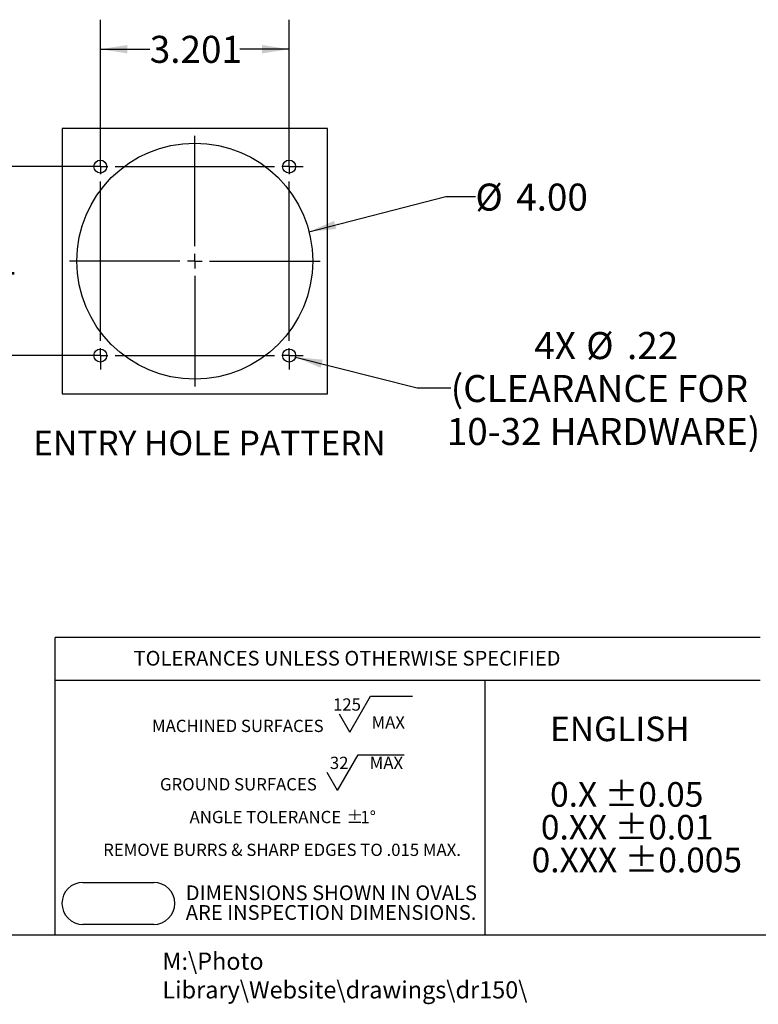
# Model space of a CAD drawing. Units: inches. Extents: x 0 to 10.9, y -0.1 to 8.4.
# Drawn here: x 3.7 to 6.8, y -0.1 to 4.1 of the extents above; entities that cross this region are included whole.
import ezdxf

# ---------------------------------------------------------------- set-up
doc = ezdxf.new("R2010")
doc.units = ezdxf.units.IN
doc.header["$MEASUREMENT"] = 0
for name, color, linetype in [('BORDER_MELTRIC', 7, 'Continuous'), ('BORDER_TITLE_LINES', 7, 'Continuous'), ('BORDER_TITLE_TEXT', 7, 'Continuous'), ('LAYER_1', 179, 'Continuous')]:
    doc.layers.add(name, color=color, linetype=linetype)
doc.styles.add('SLDTEXTSTYLE0', font='TXT', dxfattribs={"width": 0.75})
doc.styles.add('SLDTEXTSTYLE1', font='TXT', dxfattribs={"width": 0.605})
doc.dimstyles.new('SLDDIMSTYLE1', dxfattribs={"dimtxt": 0.114583, "dimasz": 0.114583, "dimexe": 0, "dimexo": 0.0625, "dimgap": 0.028646, "dimtad": 0, "dimtih": 1, "dimtoh": 1, "dimlfac": 4, "dimrnd": 1e-09, "dimzin": 12, "dimdsep": 46, "dimtxsty": 'SLDTEXTSTYLE0', "dimsah": 1, "dimcen": 0, "dimadec": 0, "dimazin": 3, "dimtfac": 1, "dimtdec": 3, "dimtofl": 0, "dimtmove": 0, "dimatfit": 3, "dimfxl": 0, "dimfrac": 2, "dimtolj": 1, "dimtzin": 12, "dimarcsym": 0})
doc.dimstyles.new('SLDDIMSTYLE3', dxfattribs={"dimtxt": 0.114583, "dimasz": 0.114583, "dimexe": 0, "dimexo": 0.0625, "dimgap": 0.028646, "dimtad": 0, "dimtih": 1, "dimtoh": 1, "dimdec": 3, "dimlfac": 4, "dimrnd": 1e-09, "dimzin": 12, "dimdsep": 46, "dimtxsty": 'SLDTEXTSTYLE0', "dimsah": 1, "dimcen": 0.09, "dimadec": 0, "dimazin": 3, "dimtfac": 1, "dimtdec": 3, "dimtofl": 0, "dimtmove": 0, "dimatfit": 3, "dimfxl": 0, "dimfrac": 2, "dimtolj": 1, "dimtzin": 12, "dimarcsym": 0})
doc.dimstyles.new('SLDDIMSTYLE4', dxfattribs={"dimtxt": 0.114583, "dimasz": 0.114583, "dimexe": 0, "dimexo": 0.0625, "dimgap": 0.028646, "dimtad": 0, "dimtih": 1, "dimtoh": 1, "dimlfac": 4, "dimrnd": 1e-09, "dimzin": 4, "dimdsep": 46, "dimtxsty": 'SLDTEXTSTYLE0', "dimsah": 1, "dimcen": 0, "dimadec": 0, "dimazin": 1, "dimtfac": 1, "dimtdec": 3, "dimtofl": 0, "dimtmove": 0, "dimatfit": 3, "dimfxl": 0, "dimfrac": 2, "dimtolj": 1, "dimtzin": 12, "dimarcsym": 0})

# ---------------------------------------------------------------- blocks, each defined once
blk = doc.blocks.new('SW_NOTE_1')
at = {"layer": 'BORDER_TITLE_TEXT', "color": 0}
for p, q in [((0.8619, 0.0148), (0.9494, 0.1664)), ((0.9494, 0.1664), (1.1274, 0.1664)), ((0.8619, 0.0148), (0.8181, 0.0906)), ((0.8102, -0.2326), (0.8978, -0.0809)), ((0.8978, -0.0809), (1.0928, -0.0809)), ((0.8102, -0.2326), (0.7664, -0.1567))]:
    blk.add_line(p, q, dxfattribs=at)
at = {"layer": 'BORDER_TITLE_TEXT', "color": 0, "attachment_point": 2}
for s, insert, char_height, style in [('125', (0.8501, 0.1577), 0.05208, 'SLDTEXTSTYLE0'), ('MACHINED SURFACES', (0.3874, 0.0671), 0.052083, 'SLDTEXTSTYLE1'), ('MAX', (1.0249, 0.0819), 0.05208, 'SLDTEXTSTYLE0'), ('32', (0.817, -0.0896), 0.05208, 'SLDTEXTSTYLE0'), ('MAX', (1.017, -0.0896), 0.05208, 'SLDTEXTSTYLE0'), ('GROUND SURFACES', (0.3898, -0.1802), 0.052083, 'SLDTEXTSTYLE1'), ('ANGLE TOLERANCE', (0.5042, -0.3191), 0.052083, 'SLDTEXTSTYLE1'), ('%%p', (0.8835, -0.3191), 0.05208, 'SLDTEXTSTYLE1'), ('1°', (0.9398, -0.3191), 0.05208, 'SLDTEXTSTYLE1'), ('REMOVE BURRS & SHARP EDGES TO .015 MAX.', (0.5749, -0.458), 0.052083, 'SLDTEXTSTYLE1')]:
    blk.add_mtext(s, dxfattribs=dict(at, insert=insert, char_height=char_height, style=style))
blk = doc.blocks.new('SW_NOTE_0')
at = {"layer": 'BORDER_TITLE_TEXT', "color": 0, "char_height": 0.0625, "attachment_point": 1, "style": 'SLDTEXTSTYLE0'}
for s, insert in [('DIMENSIONS SHOWN IN OVALS', (0, 0.0806)), ('ARE INSPECTION DIMENSIONS.', (0, -0.0028))]:
    blk.add_mtext(s, dxfattribs=dict(at, insert=insert))
blk = doc.blocks.new('Block2')
at = {"layer": 'BORDER_TITLE_LINES'}
blk.add_arc((0.7125, 0.4138), 0.0892, 270, 90, dxfattribs=at)
at = {"layer": 'BORDER_TITLE_TEXT'}
for p, q in [((0.4125, 0.503), (0.7125, 0.503)), ((0.7125, 0.3247), (0.4125, 0.3247))]:
    blk.add_line(p, q, dxfattribs=at)
blk.add_arc((0.4125, 0.4138), 0.0892, 90, 270, dxfattribs=at)
at = {"layer": 'BORDER_TITLE_TEXT', "color": 7}
blk.add_blockref('SW_NOTE_0', (0.8483, 0.4095), dxfattribs=at)
blk = doc.blocks.new('Block11')
at = {"color": 7, "linetype": 'Continuous'}
blk.add_blockref('Block2', (-0.3233, -0.3247), dxfattribs=at)
at = {"layer": 'BORDER_TITLE_TEXT', "color": 7}
blk.add_blockref('SW_NOTE_1', (0.3581, 0.8003), dxfattribs=at)
blk = doc.blocks.new('SW_NOTE_2')
at = {"layer": 'BORDER_TITLE_TEXT', "color": 0, "attachment_point": 1, "style": 'SLDTEXTSTYLE1'}
for s, insert, char_height in [('ENGLISH', (0.0781, 0.1343), 0.10417), ('0.X ±0.05', (0.0781, -0.1435), 0.10417), ('0.XX ±0.01', (0.0391, -0.2824), 0.10417), ('0.XXX ±0.005', (0, -0.4213), 0.104167)]:
    blk.add_mtext(s, dxfattribs=dict(at, insert=insert, char_height=char_height))
blk = doc.blocks.new('Block12')
at = {"layer": 'BORDER_TITLE_TEXT', "color": 7}
blk.add_blockref('SW_NOTE_2', (0.0014, 0.5556), dxfattribs=at)
blk = doc.blocks.new('_D_10')
at = {"layer": 'LAYER_1', "color": 7}
for p, q in [((4.0581, 3.5333), (4.0581, 4.106)), ((4.8583, 3.5333), (4.8583, 4.106)), ((4.0581, 3.981), (4.2677, 3.981)), ((4.8583, 3.981), (4.6486, 3.981))]:
    blk.add_line(p, q, dxfattribs=at)
for points in [[(4.0581, 3.981), (4.1726, 3.9634), (4.1726, 3.9987)], [(4.8583, 3.981), (4.7437, 3.9987), (4.7437, 3.9634)]]:
    blk.add_solid(points, dxfattribs=at)
at = {"layer": 'LAYER_1', "color": 7, "insert": (4.2677, 4.0377), "char_height": 0.11458, "attachment_point": 1, "style": 'SLDTEXTSTYLE0'}
blk.add_mtext('3.201', dxfattribs=at)
blk = doc.blocks.new('_D_11')
at = {"layer": 'LAYER_1', "color": 7}
for p, q in [((4.0081, 3.4833), (3.3783, 3.4833)), ((3.5033, 3.4833), (3.5033, 3.1742)), ((3.5033, 2.683), (3.5033, 2.9921)), ((4.0081, 2.683), (3.3783, 2.683))]:
    blk.add_line(p, q, dxfattribs=at)
for points in [[(3.5033, 3.4833), (3.4857, 3.3687), (3.5209, 3.3687)], [(3.5033, 2.683), (3.5209, 2.7976), (3.4857, 2.7976)]]:
    blk.add_solid(points, dxfattribs=at)
at = {"layer": 'LAYER_1', "color": 7, "insert": (3.3129, 3.1398), "char_height": 0.11458, "attachment_point": 1, "style": 'SLDTEXTSTYLE0'}
blk.add_mtext('3.201', dxfattribs=at)
blk = doc.blocks.new('_D_12')
at = {"layer": 'LAYER_1', "color": 7}
for p, q in [((4.9424, 3.2077), (5.5227, 3.3571)), ((5.5227, 3.3571), (5.6477, 3.3571))]:
    blk.add_line(p, q, dxfattribs=at)
blk.add_solid([(4.9424, 3.2077), (5.0578, 3.2192), (5.049, 3.2534)], dxfattribs=at)
at = {"layer": 'LAYER_1', "color": 7, "char_height": 0.11458, "attachment_point": 1, "style": 'SLDTEXTSTYLE0'}
for s, insert in [('%%c', (5.6477, 3.4115)), ('4.00', (5.8206, 3.4115))]:
    blk.add_mtext(s, dxfattribs=dict(at, insert=insert))
blk = doc.blocks.new('_D_13')
at = {"layer": 'LAYER_1', "color": 7}
for p, q in [((4.885, 2.6763), (5.4014, 2.5459)), ((5.4014, 2.5459), (5.5431, 2.5459))]:
    blk.add_line(p, q, dxfattribs=at)
blk.add_solid([(4.885, 2.6763), (4.9918, 2.6311), (5.0004, 2.6653)], dxfattribs=at)
at = {"layer": 'LAYER_1', "color": 7, "attachment_point": 1, "style": 'SLDTEXTSTYLE0'}
for s, insert, char_height in [('4X', (5.8974, 2.7824), 0.11458), ('%%c', (6.1173, 2.7824), 0.11458), ('.22', (6.2902, 2.7824), 0.11458), ('(CLEARANCE FOR', (5.5431, 2.6003), 0.114583), ('10-32 HARDWARE)', (5.5264, 2.4183), 0.114583)]:
    blk.add_mtext(s, dxfattribs=dict(at, insert=insert, char_height=char_height))
blk = doc.blocks.new('SW_CENTERMARKSYMBOL_0')
at = {"layer": 'LAYER_1', "color": 0}
for p, q in [((0.4001, -0.3376), (0.4001, 0.1311)), ((0, 0.0312), (0, 0.0588)), ((0.8002, 0.0312), (0.8002, 0.0588)), ((-0.0312, 0), (-0.0588, 0)), ((0, 0), (-0.0312, 0)), ((0, 0), (0, 0.0312)), ((0, 0), (0, -0.0312)), ((0, 0), (0.0312, 0)), ((0.0625, 0), (0.7378, 0)), ((0.8002, 0), (0.769, 0)), ((0.8002, 0), (0.8002, 0.0312)), ((0.8002, 0), (0.8002, -0.0312)), ((0.8002, 0), (0.8315, 0)), ((0.8315, 0), (0.8591, 0)), ((0, -0.7378), (0, -0.0625)), ((0.8002, -0.7378), (0.8002, -0.0625)), ((0.4001, -0.4001), (0.4001, -0.3689)), ((0.3376, -0.4001), (-0.1311, -0.4001)), ((0.4001, -0.4001), (0.3689, -0.4001)), ((0.4001, -0.4001), (0.4001, -0.4314)), ((0.4001, -0.4001), (0.4314, -0.4001)), ((0.4626, -0.4001), (0.9314, -0.4001)), ((0.4001, -0.4626), (0.4001, -0.9314)), ((0, -0.8002), (0, -0.769)), ((0.8002, -0.8002), (0.8002, -0.769)), ((-0.0312, -0.8002), (-0.0588, -0.8002)), ((0, -0.8002), (-0.0312, -0.8002)), ((0, -0.8002), (0, -0.8315)), ((0, -0.8002), (0.0312, -0.8002)), ((0, -0.8315), (0, -0.8591)), ((0.0625, -0.8002), (0.7378, -0.8002)), ((0.8002, -0.8002), (0.769, -0.8002)), ((0.8002, -0.8002), (0.8002, -0.8315)), ((0.8002, -0.8002), (0.8315, -0.8002)), ((0.8002, -0.8315), (0.8002, -0.8591)), ((0.8315, -0.8002), (0.8591, -0.8002))]:
    blk.add_line(p, q, dxfattribs=at)

msp = doc.modelspace()

# ---------------------------------------------------------------- linework, layer by layer
at = {"color": 7, "linetype": 'Continuous', "lineweight": 25}
for p, q in [((5.02068, 3.64565), (3.89568, 3.64565)), ((3.89568, 3.64565), (3.89568, 2.52065)), ((5.02068, 2.52065), (5.02068, 3.64565)), ((3.89568, 2.52065), (5.02068, 2.52065))]:
    msp.add_line(p, q, dxfattribs=at)
for centre, radius in [((4.45818, 3.08315), 0.5), ((4.05806, 3.48327), 0.02756), ((4.85831, 3.48327), 0.02756), ((4.05806, 2.68302), 0.02756), ((4.85831, 2.68302), 0.02756)]:
    msp.add_circle(centre, radius, dxfattribs=at)
at = {"layer": 'BORDER_MELTRIC'}
msp.add_line((0.19654, 0.2279), (10.80346, 0.2279), dxfattribs=at)
at = {"layer": 'BORDER_TITLE_LINES'}
for p, q in [((6.85428, 1.48746), (3.86692, 1.48746)), ((3.86692, 0.2279), (3.86692, 1.48746)), ((3.86692, 1.30732), (6.85428, 1.30732))]:
    msp.add_line(p, q, dxfattribs=at)
at = {"layer": 'BORDER_TITLE_TEXT'}
msp.add_line((5.68853, 0.2279), (5.68853, 1.30732), dxfattribs=at)

# ---------------------------------------------------------------- block references
at = {"color": 7, "linetype": 'Continuous'}
for name, p in [('Block11', (3.89525, 0.27215)), ('Block12', (5.88457, 0.46312))]:
    msp.add_blockref(name, p, dxfattribs=at)
at = {"layer": 'LAYER_1', "color": 7}
msp.add_blockref('SW_CENTERMARKSYMBOL_0', (4.05806, 3.48327), dxfattribs=at)

# ---------------------------------------------------------------- texts
at = {"layer": 'BORDER_TITLE_TEXT', "attachment_point": 1}
for s, insert, char_height, style in [('TOLERANCES UNLESS OTHERWISE SPECIFIED', (4.19878, 1.43152), 0.0625, 'SLDTEXTSTYLE1'), ('M:\\\\Photo Library\\\\Website\\\\drawings\\\\dr150\\\\', (4.3212, 0.15306), 0.0729167, 'SLDTEXTSTYLE0')]:
    msp.add_mtext(s, dxfattribs=dict(at, insert=insert, char_height=char_height, style=style))
at = {"layer": 'LAYER_1', "color": 7, "insert": (3.77363, 2.36442), "char_height": 0.1041667, "attachment_point": 1, "style": 'SLDTEXTSTYLE0'}
msp.add_mtext('ENTRY HOLE PATTERN', dxfattribs=at)

# ---------------------------------------------------------------- dimensions: what is measured, and where the dimension line sits
at = {"layer": 'LAYER_1', "color": 7}
dim = msp.add_linear_dim(base=(4.85831, 3.98104), p1=(4.05806, 3.48327), p2=(4.85831, 3.48327), dimstyle='SLDDIMSTYLE3', dxfattribs=at)
dim.commit()
dim.dimension.update_dxf_attribs({"geometry": '_D_10', "text_midpoint": (4.45818, 3.98104), "dimtype": 160})
dim = msp.add_linear_dim(base=(3.5033, 2.68302), p1=(4.05806, 3.48327), p2=(4.05806, 2.68302), angle=90, dimstyle='SLDDIMSTYLE3', dxfattribs=at)
dim.commit()
dim.dimension.update_dxf_attribs({"geometry": '_D_11', "text_midpoint": (3.5033, 3.08315), "dimtype": 160})
dim = msp.add_diameter_dim_2p(p1=(3.97396, 2.95855), p2=(4.94241, 3.20775), dimstyle='SLDDIMSTYLE4', dxfattribs=at)
dim.commit()
dim.dimension.update_dxf_attribs({"geometry": '_D_12', "text_midpoint": (5.88226, 3.35706), "dimtype": 163})
dim = msp.add_diameter_dim_2p(p1=(4.83159, 2.68977), p2=(4.88503, 2.67628), text='4X <>\\P(CLEARANCE FOR\\P10-32 HARDWARE)', dimstyle='SLDDIMSTYLE1', dxfattribs=at)
dim.commit()
dim.dimension.update_dxf_attribs({"geometry": '_D_13', "text_midpoint": (6.19961, 2.54587), "dimtype": 163})

doc.saveas('drawing.dxf')
